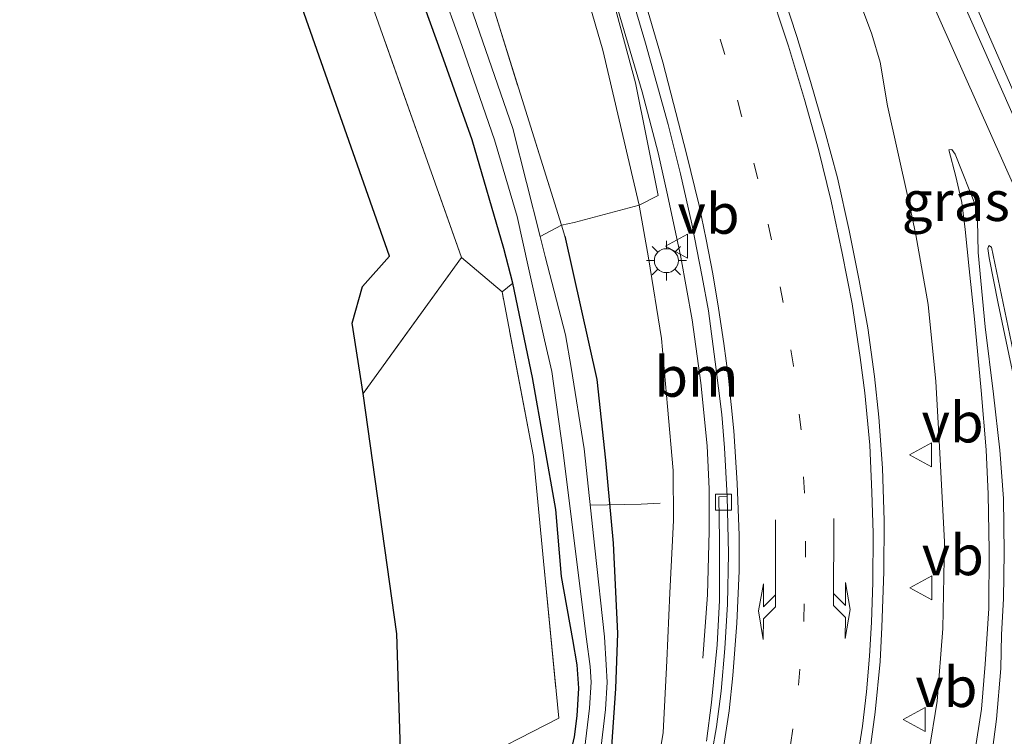
# Model space of a CAD drawing. Units: metres. Extents: x 195844 to 200012, y 393748 to 400002.
# Drawn here: x 196976 to 197038, y 395588 to 395632 of the extents above; entities that cross this region are included whole.
import ezdxf
from ezdxf.enums import TextEntityAlignment as Align

# ---------------------------------------------------------------- set-up
doc = ezdxf.new("R2010")
doc.units = ezdxf.units.M
doc.linetypes.add('IE-TERREINAFSCHEIDING', pattern=[10, 8, -2])
doc.linetypes.add('VW-1-3_STREEP', pattern=[4, 1, -3])
doc.layers.get('0').update_dxf_attribs({"lineweight": 25})
for name, color, linetype, lineweight in [('B-ME-AL-OVERIG-L-B1', 7, 'Continuous', 18), ('B-ME-BV-GELEIDECONSTRUCTIE-GELEIDERAIL-L-B1', 213, 'BV-GELEIDERAIL', 18), ('B-ME-GR-BOMENSTRUIKEN-GV-B6', 93, 'Continuous', 18), ('B-ME-GR-BOOM-GV-B6', 93, 'Continuous', 18), ('B-ME-GW-INSTEEKWATERGANG-L-B1', 10, 'Continuous', 25), ('B-ME-GW-KRUINLIJN-L-B1', 93, 'Continuous', 18), ('B-ME-GW-TEENLIJN-L-B1', 93, 'Continuous', 18), ('B-ME-IE-GRASLAND-GV-B6', 93, 'Continuous', 18), ('B-ME-IE-GRONDWERKLIJN-GROND_INGERICHT-GV-B6', 253, 'Continuous', 18), ('B-ME-IE-MEUBILAIR_WEGMEUBILAIR-LICHTMAST-S-B1', 8, 'Continuous', 18), ('B-ME-IE-TERREINAFSCHEIDING-RASTERHEKWERK-L-B1', 8, 'IE-TERREINAFSCHEIDING', 18), ('B-ME-KG-KADASTRAAL-OPNAMEDTMGRENS-L-B1', 10, 'Continuous', 25), ('B-ME-OG-WATER-GV-B6', 153, 'Continuous', 18), ('B-ME-VH-VERH_SOORT-BETON-OVERIG-GV-B6', 8, 'IE-TERREINAFSCHEIDING-NATUURLIJK-HOUTWAL', 18), ('B-ME-VH-VERH_SOORT-BITUMEN-GV-B6', 8, 'IE-TERREINAFSCHEIDING-NATUURLIJK-HOUTWAL', 18), ('B-ME-VH-VERH_SOORT-KLINKERS-GV-B6', 8, 'IE-TERREINAFSCHEIDING-NATUURLIJK-HOUTWAL', 18), ('B-ME-VV-KOLK-S-B1', 8, 'Continuous', 18), ('B-ME-VW-MARKERING-13STREEP-045-L-B1', 255, 'VW-1-3_STREEP', 18), ('B-ME-VW-MARKERING-PIJLLI750-S-B1', 7, 'Continuous', 18), ('B-ME-VW-MARKERING-PIJLRE750-S-B1', 7, 'Continuous', 18), ('B-ME-VW-MARKERING-STREEP-015-L-B1', 7, 'Continuous', 18), ('B-ME-VW-MEUBILAIR_WEGMEUBILAIR-VERKEERSBORD-S-B1', 8, 'Continuous', 18)]:
    doc.layers.add(name, color=color, linetype=linetype, lineweight=lineweight)
doc.styles.add('NLCS-ISO', font='NLCS-ISO.TTF')
doc.linetypes.add('BV-GELEIDERAIL', pattern='A,10,-3,[108,NLCS.SHX,S=1,R=0,X=0,Y=0],-3', length=16)
doc.linetypes.add('IE-TERREINAFSCHEIDING-NATUURLIJK-HOUTWAL', pattern='A,7,-1.5,[67,NLCS.SHX,S=0.75,R=45,X=0,Y=0],-1.5,7,-1.5,[70,NLCS.SHX,S=0.75,R=0,X=0,Y=0],-1.5', length=20)

# ---------------------------------------------------------------- blocks, each defined once
blk = doc.blocks.new('verkeersbord')
for p, q in [((0, 0.75), (-0.75, -0.625)), ((0.75, -0.625), (0, 0.75)), ((-0.75, -0.625), (0.75, -0.625))]:
    blk.add_line(p, q)
blk = doc.blocks.new('kolk')
blk.add_lwpolyline([(-0.5, -0.5), (0.5, -0.5), (0.5, 0.5), (-0.5, 0.5)], close=True)
blk = doc.blocks.new('lantaarnpaal')
for p, q in [((0, 0.75), (0, 1.25)), ((-0.884, 0.884), (-0.53, 0.53)), ((0.53, 0.53), (0.884, 0.884)), ((-0.75, 0), (-1.25, 0)), ((0.75, 0), (1.25, 0)), ((-0.53, -0.53), (-0.884, -0.884)), ((0.53, -0.53), (0.884, -0.884)), ((0, -0.75), (0, -1.25))]:
    blk.add_line(p, q)
blk.add_circle((0, 0), 0.75)
blk = doc.blocks.new('pijll')
for p, q in [((5.7, 1.05, 0.1), (4, 0.75, 0.1)), ((4, 0.75, 0.1), (5.45, 0.75, 0.1)), ((5.45, 0.75, 0.1), (4.7, 0, 0.1)), ((6.2, 0.75, 0.1), (5.45, 0, 0.1)), ((7.5, 0.75, 0.1), (5.7, 1.05, 0.1)), ((7.5, 0.75, 0.1), (6.2, 0.75, 0.1)), ((0, 0, 0.1), (5.45, 0, 0.1))]:
    blk.add_line(p, q)
blk = doc.blocks.new('pijlr')
for p, q in [((0, 0, 0.1), (5.45, 0, 0.1)), ((5.45, -0.75, 0.1), (4.7, 0, 0.1)), ((6.2, -0.75, 0.1), (5.45, 0, 0.1)), ((4, -0.75, 0.1), (5.45, -0.75, 0.1)), ((5.7, -1.05, 0.1), (4, -0.75, 0.1)), ((7.5, -0.75, 0.1), (5.7, -1.05, 0.1)), ((7.5, -0.75, 0.1), (6.2, -0.75, 0.1))]:
    blk.add_line(p, q)

msp = doc.modelspace()

# ---------------------------------------------------------------- linework, layer by layer
at = {"layer": 'B-ME-AL-OVERIG-L-B1'}
msp.add_polyline3d([(197015.98, 395602.172, 23.248), (197014.806, 395602.106, 23.226), (197011.628, 395602.052, 21.135)], dxfattribs=at)
at = {"layer": 'B-ME-BV-GELEIDECONSTRUCTIE-GELEIDERAIL-L-B1'}
for points in [[(197094.5422, 395506.343, 28.3213), (197081.79, 395532.733, 28.218), (197068.008, 395561.586, 28.109), (197055.558, 395588.148, 27.941), (197042.17, 395617.15, 27.832), (197031.2, 395641.934, 27.643), (197019.825, 395668.64, 27.374), (197011.12, 395689.526, 27.106), (197001.659, 395712.749, 26.069)], [(196995.56, 395691.777, 26.741), (196997.537, 395685.337, 26.791), (196999.548, 395678.957, 26.713), (197001.554, 395672.602, 26.58), (197003.912, 395664.976, 26.437), (197005.804, 395658.56, 26.36), (197008.057, 395650.869, 26.265), (197010.316, 395643.203, 26.074), (197012.609, 395635.547, 25.831), (197014.867, 395627.901, 25.571), (197015.856, 395624.09, 25.473), (197016.439, 395621.464, 25.359), (197017.285, 395617.572, 25.23), (197017.995, 395613.644, 25.116), (197018.541, 395609.695, 24.981), (197018.917, 395605.761, 24.739), (197019.062, 395603.072, 24.546), (197019.047, 395600.418, 24.303), (197018.939, 395596.436, 23.953), (197018.647, 395592.478, 23.68)]]:
    msp.add_polyline3d(points, dxfattribs=at)
at = {"layer": 'B-ME-GR-BOMENSTRUIKEN-GV-B6'}
for points in [[(196992.946, 395690.827, 26.008), (196994.401, 395691.327, 26.137), (196997.762, 395680.93, 26.068), (197001.312, 395669.933, 25.892), (197004.966, 395660.326, 25.741), (197007.483, 395652.812, 25.628), (197009.501, 395646.013, 25.479), (197012.113, 395637.111, 25.198), (197014.445, 395628.462, 24.907), (197015.859, 395621.425, 24.63), (197014.676, 395620.823, 24.367), (197012.396, 395630.51, 24.989), (197009.867, 395639.26, 25.244), (197007.119, 395648.293, 25.517), (197004.585, 395657.11, 25.654), (197002.316, 395663.125, 25.704), (197000.317, 395668.991, 25.744), (196997.852, 395676.172, 25.826), (196995.265, 395683.781, 25.851), (196992.946, 395690.827, 26.008)], [(197009.867, 395639.26, 25.244), (197012.396, 395630.51, 24.989), (197014.676, 395620.823, 24.367), (197010.61, 395619.731, 21.943), (197009.81, 395619.567, 21.507), (197004.687, 395635.966, 21.692)]]:
    msp.add_polyline3d(points, dxfattribs=at)
at = {"layer": 'B-ME-GR-BOOM-GV-B6'}
msp.add_polyline3d([(196995.717, 395553.881, 21.747), (196998.853, 395566.532, 21.402), (196999.993, 395579.444, 21.402), (196999.53, 395594.004, 21.402), (196997.413, 395609.037, 21.516), (197003.561, 395617.544, 21.637), (197006.104, 395615.4, 21.646), (197008.074, 395605.097, 21.625), (197008.692, 395598.543, 21.597), (197009.653, 395588.721, 21.766), (197003.874, 395585.758, 21.831), (197003.406, 395585.042, 21.84), (197003.169, 395584.141, 21.846), (197003.338, 395583.428, 21.858), (197005.295, 395578.524, 21.906), (197005.408, 395577.566, 21.89), (197003.872, 395571.762, 21.737), (197002.879, 395569.469, 21.697), (197002.519, 395567.527, 21.621), (197000.848, 395560.166, 21.573), (197000.141, 395558.102, 21.614), (196999.43, 395556.625, 21.677), (196998.395, 395555.554, 21.72), (196995.717, 395553.881, 21.747)], dxfattribs=at)
at = {"layer": 'B-ME-GW-INSTEEKWATERGANG-L-B1'}
msp.add_line((197010.025, 395618.879, 21.499), (197012.019, 395609.903, 21.457), dxfattribs=at)
for points in [[(197009.46, 395601.775, 21.516), (197008.008, 395610.028, 21.495), (197006.783, 395615.944, 21.457), (197006.221, 395618.114, 21.457), (197004.232, 395624.899, 21.457), (197002.334, 395630.239, 21.558), (196998.006, 395642.257, 21.583), (196993.718, 395655.429, 21.591), (196988.156, 395671.819, 21.579), (196981.47, 395690.492, 21.532), (196974.811, 395711.197, 21.482), (196968.82, 395730.253, 21.541), (196964.192, 395746.497, 21.604), (196959.324, 395763.737, 21.629), (196954.849, 395781.148, 21.553), (196950.872, 395798.776, 21.394), (196946.804, 395816.393, 21.39), (196942.097, 395837.361, 21.494)], [(197012.019, 395609.903, 21.457), (197012.571, 395604.869, 21.494), (197013.042, 395599.678, 21.542), (197013.32, 395594.022, 21.663), (197013.19, 395590.578, 21.663), (197012.906, 395586.355, 21.657), (197012.407, 395582.785, 21.674), (197011.468, 395578.966, 21.694), (197010.348, 395575.178, 21.554), (197009.129, 395571.506, 21.581), (197008.266, 395569.29, 21.551), (197007.095, 395566.832, 21.497), (197005.994, 395564.316, 21.443), (197005.267, 395562.061, 21.396), (197003.558, 395557.932, 21.449), (197002.619, 395555.419, 21.55), (197001.563, 395553.372, 21.554), (197000.362, 395551.17, 21.584), (196999.153, 395549.315, 21.7), (196997.565, 395546.746, 21.61), (196995.898, 395544.421, 21.525), (196994.746, 395542.901, 21.49)], [(196994.037, 395547.104, 21.443), (196996.436, 395550.549, 21.621), (196997.434, 395551.969, 21.624), (196998.817, 395554.007, 21.629), (196999.818, 395555.848, 21.653), (197001.265, 395558.568, 21.655), (197002.327, 395560.723, 21.608), (197003.399, 395563.094, 21.594), (197005.077, 395567.472, 21.517), (197005.636, 395569.08, 21.578), (197006.349, 395571.114, 21.666), (197007.055, 395573.495, 21.732), (197008.127, 395576.662, 21.798), (197008.832, 395579.013, 21.868), (197009.314, 395581.373, 21.845), (197009.807, 395583.913, 21.824), (197010.625, 395587.546, 21.718), (197010.804, 395588.864, 21.702), (197010.896, 395590.607, 21.695), (197010.804, 395592.067, 21.687), (197010.537, 395593.652, 21.689), (197009.827, 395597.582, 21.595), (197009.46, 395601.775, 21.516)]]:
    msp.add_polyline3d(points, dxfattribs=at)
at = {"layer": 'B-ME-GW-KRUINLIJN-L-B1'}
for points in [[(196992.946, 395690.827, 26.008), (196995.265, 395683.781, 25.851), (196997.852, 395676.172, 25.826), (197000.317, 395668.991, 25.744), (197002.316, 395663.125, 25.704), (197004.585, 395657.11, 25.654), (197007.119, 395648.293, 25.517), (197009.867, 395639.26, 25.244), (197012.396, 395630.51, 24.989), (197014.676, 395620.823, 24.367), (197015.268, 395617.525, 24.265)], [(197085.853, 395518.343, 27.341), (197068.384, 395554.788, 27.181), (197053.812, 395586.78, 27.139), (197040.589, 395616.456, 27.068), (197027.919, 395644.913, 26.896), (197018.527, 395664.985, 26.615)], [(197034.025, 395624.286, 25.785), (197034.483, 395622.606, 25.801), (197034.846, 395620.98, 25.813), (197035.059, 395619.287, 25.839), (197035.305, 395616.823, 25.865), (197035.636, 395613.689, 25.835), (197036.051, 395609.215, 25.697), (197036.363, 395605.505, 25.592), (197036.491, 395602.737, 25.589), (197036.556, 395599.205, 25.547), (197036.538, 395595.582, 25.427), (197036.311, 395592.093, 25.271), (197036.072, 395589.293, 25.151), (197035.299, 395584.319, 25.059)], [(197036.573, 395585.332, 25.082), (197037.01, 395588.663, 25.152), (197037.285, 395591.838, 25.239), (197037.327, 395593.958, 25.293), (197037.453, 395596.186, 25.402), (197037.502, 395599.09, 25.479), (197037.459, 395602.473, 25.521), (197037.215, 395605.495, 25.582), (197036.824, 395608.989, 25.645), (197036.316, 395613.207, 25.756), (197035.865, 395617.845, 25.833), (197035.82, 395619.871, 25.873), (197035.794, 395620.585, 25.856)], [(197015.268, 395617.525, 24.265), (197016.074, 395612.475, 24.136), (197016.448, 395608.228, 23.945), (197016.801, 395604.209, 23.791), (197016.825, 395601.083, 23.664), (197016.591, 395596.554, 23.487), (197016.413, 395592.304, 23.428), (197016.179, 395587.834, 23.356), (197015.834, 395585.802, 23.319), (197014.983, 395581.406, 23.144), (197014.248, 395578.139, 23.025), (197013.028, 395573.748, 22.894), (197012.037, 395571.128, 22.785), (197010.075, 395567.012, 22.582), (197008.216, 395563.084, 22.375), (197006.438, 395559.837, 22.286), (197003.943, 395555.86, 22.016), (197002.359, 395553.08, 21.914), (197000.499, 395550.579, 21.792), (196997.565, 395546.746, 21.61)]]:
    msp.add_polyline3d(points, dxfattribs=at)
at = {"layer": 'B-ME-GW-TEENLIJN-L-B1'}
for points in [[(197026.833, 395637.924, 25.062), (197029.226, 395631.504, 24.986), (197029.75, 395629.757, 24.879), (197030.208, 395627.034, 24.794), (197031.494, 395621.237, 24.636), (197031.97, 395618.965, 24.531), (197032.737, 395614.61, 24.512), (197033.227, 395609.783, 24.419), (197033.431, 395606.088, 24.327), (197033.77, 395599.751, 24.256), (197033.656, 395594.327, 24.107), (197033.3, 395589.795, 24.013), (197032.783, 395586.586, 23.887), (197032.021, 395581.849, 23.705), (197031.061, 395577.476, 23.561), (197029.865, 395572.99, 23.393), (197028.366, 395568.071, 23.263), (197026.376, 395562.818, 23.123), (197023.603, 395556.67, 22.86), (197021.692, 395552.639, 22.718), (197019.667, 395549.252, 22.554), (197016.411, 395544.373, 22.396), (197013.076, 395540.266, 22.139), (197010.081, 395536.654, 21.996)], [(197034.025, 395624.286, 25.785), (197034.213, 395624.287, 25.791), (197034.422, 395624.009, 25.807), (197035.794, 395620.585, 25.856)], [(197042.251, 395597.784, 24.049), (197040.817, 395600.909, 24.12), (197039.966, 395603.199, 24.177), (197039.418, 395605.116, 24.29), (197038.713, 395608.36, 24.443), (197037.945, 395612.173, 24.878), (197036.699, 395618.18, 25.493), (197036.546, 395618.281, 25.507), (197036.47, 395618.102, 25.51), (197036.558, 395617.526, 25.445), (197037.126, 395614.654, 25.147), (197037.867, 395611.104, 24.758), (197038.702, 395607.241, 24.402), (197039.156, 395604.987, 24.283), (197039.403, 395603.394, 24.19), (197039.619, 395601.029, 24.075), (197039.683, 395597.195, 23.953), (197039.631, 395592.844, 23.784), (197039.413, 395589.467, 23.685), (197039.184, 395586.429, 23.642), (197038.833, 395583.984, 23.596), (197038.669, 395582.965, 23.497), (197038.73, 395582.669, 23.455)]]:
    msp.add_polyline3d(points, dxfattribs=at)
at = {"layer": 'B-ME-IE-GRASLAND-GV-B6'}
for points in [[(197027.919, 395644.913, 26.896), (197040.589, 395616.456, 27.068), (197053.812, 395586.78, 27.139), (197068.384, 395554.788, 27.181), (197085.853, 395518.343, 27.341)], [(197032.006, 395641.819, 26.913), (197038.041, 395627.998, 27.097), (197044.434, 395613.831, 27.089), (197050.503, 395600.713, 27.16), (197056.953, 395586.985, 27.207), (197064.342, 395571.493, 27.236), (197072.709, 395553.829, 27.345), (197078.144, 395542.383, 27.446), (197086.663, 395524.343, 27.458), (197097.233, 395502.627, 27.5), (197085.853, 395518.343, 27.341), (197068.384, 395554.788, 27.181), (197053.812, 395586.78, 27.139), (197040.589, 395616.456, 27.068), (197027.919, 395644.913, 26.896)], [(196998.006, 395642.257, 21.583), (197002.334, 395630.239, 21.558), (197004.232, 395624.899, 21.457), (197006.221, 395618.114, 21.457), (197006.783, 395615.944, 21.457), (197006.104, 395615.4, 21.646), (197003.561, 395617.544, 21.637), (196995.448, 395640.522, 21.73)], [(197010.625, 395587.546, 21.718), (197010.804, 395588.864, 21.702), (197010.896, 395590.607, 21.695), (197010.804, 395592.067, 21.687), (197010.537, 395593.652, 21.689), (197009.827, 395597.582, 21.595), (197009.46, 395601.775, 21.516), (197008.008, 395610.028, 21.495), (197006.783, 395615.944, 21.457), (197006.221, 395618.114, 21.457), (197004.232, 395624.899, 21.457), (197002.334, 395630.239, 21.558), (196998.006, 395642.257, 21.583)], [(197004.687, 395635.966, 21.692), (197009.81, 395619.567, 21.507), (197008.486, 395618.856, 20.889), (197006.772, 395625.602, 20.928), (197002.229, 395638.762, 20.928)], [(197010.081, 395536.654, 21.996), (197013.076, 395540.266, 22.139), (197016.411, 395544.373, 22.396), (197019.667, 395549.252, 22.554), (197021.692, 395552.639, 22.718), (197023.603, 395556.67, 22.86), (197026.376, 395562.818, 23.123), (197028.366, 395568.071, 23.263), (197029.865, 395572.99, 23.393), (197031.061, 395577.476, 23.561), (197032.021, 395581.849, 23.705), (197032.783, 395586.586, 23.887), (197033.3, 395589.795, 24.013), (197033.656, 395594.327, 24.107), (197033.77, 395599.751, 24.256), (197033.431, 395606.088, 24.327), (197033.227, 395609.783, 24.419), (197032.737, 395614.61, 24.512), (197031.97, 395618.965, 24.531), (197031.494, 395621.237, 24.636), (197030.208, 395627.034, 24.794), (197029.75, 395629.757, 24.879), (197029.226, 395631.504, 24.986), (197026.833, 395637.924, 25.062)], [(197026.833, 395637.924, 25.062), (197029.226, 395631.504, 24.986), (197029.75, 395629.757, 24.879), (197030.208, 395627.034, 24.794), (197031.494, 395621.237, 24.636), (197031.97, 395618.965, 24.531), (197032.737, 395614.61, 24.512), (197033.227, 395609.783, 24.419), (197033.431, 395606.088, 24.327), (197033.77, 395599.751, 24.256), (197033.656, 395594.327, 24.107), (197033.3, 395589.795, 24.013), (197032.783, 395586.586, 23.887), (197032.021, 395581.849, 23.705), (197031.061, 395577.476, 23.561), (197029.865, 395572.99, 23.393), (197028.366, 395568.071, 23.263), (197026.376, 395562.818, 23.123), (197023.603, 395556.67, 22.86), (197021.692, 395552.639, 22.718), (197019.667, 395549.252, 22.554), (197016.411, 395544.373, 22.396), (197013.076, 395540.266, 22.139), (197010.081, 395536.654, 21.996)], [(197015.834, 395585.802, 23.319), (197016.179, 395587.834, 23.356), (197016.413, 395592.304, 23.428), (197016.591, 395596.554, 23.487), (197016.825, 395601.083, 23.664), (197016.801, 395604.209, 23.791), (197016.448, 395608.228, 23.945), (197016.074, 395612.475, 24.136), (197015.268, 395617.525, 24.265), (197014.676, 395620.823, 24.367), (197015.859, 395621.425, 24.63), (197014.445, 395628.462, 24.907), (197012.113, 395637.111, 25.198)], [(197013.4, 395636.62, 25.144), (197015.073, 395630.951, 24.996), (197016.489, 395625.855, 24.854), (197017.26, 395622.781, 24.726), (197017.966, 395619.646, 24.609), (197018.608, 395616.327, 24.495), (197019.009, 395614.204, 24.436), (197019.431, 395611.018, 24.317), (197019.844, 395607.727, 24.223), (197020.015, 395605.628, 24.125), (197020.184, 395602.583, 24.031), (197019.653, 395602.575, 24.029), (197019.704, 395599.872, 23.957), (197019.693, 395596.082, 23.83), (197019.561, 395593.311, 23.74), (197019.208, 395589.712, 23.616), (197018.894, 395587.285, 23.527)], [(197029.009, 395586.044, 24.022), (197029.42, 395589.109, 24.105), (197029.743, 395592.272, 24.193), (197029.846, 395594.419, 24.247), (197029.975, 395597.883, 24.348), (197029.99, 395601.082, 24.46), (197029.884, 395604.369, 24.551), (197029.663, 395607.551, 24.607), (197029.396, 395610.091, 24.65), (197028.968, 395613.145, 24.733), (197028.43, 395616.095, 24.776), (197027.814, 395619.237, 24.883), (197027.082, 395622.515, 24.927), (197026.292, 395625.441, 24.961), (197025.396, 395628.553, 25.009), (197024.524, 395631.364, 25.078), (197023.324, 395635.067, 25.165)], [(197002.191, 395634.705, 20.895), (197003.589, 395630.8, 20.895), (197005.622, 395624.899, 20.903), (197007.052, 395620.103, 20.907), (197007.764, 395616.888, 20.886), (197008.747, 395612.381, 20.845), (197009.212, 395610.414, 20.834), (197009.92, 395605.344, 20.875), (197010.697, 395599.152, 21.055), (197011.387, 395593.659, 21.149), (197011.615, 395591.965, 21.141), (197011.665, 395590.983, 21.137), (197011.579, 395589.356, 21.143), (197011.26, 395586.744, 21.15)], [(197034.025, 395624.286, 25.785), (197034.213, 395624.287, 25.791), (197034.422, 395624.009, 25.807), (197035.794, 395620.585, 25.856), (197035.82, 395619.871, 25.873), (197035.865, 395617.845, 25.833), (197036.316, 395613.207, 25.756), (197036.824, 395608.989, 25.645), (197037.215, 395605.495, 25.582), (197037.459, 395602.473, 25.521), (197037.502, 395599.09, 25.479), (197037.453, 395596.186, 25.402), (197037.327, 395593.958, 25.293), (197037.285, 395591.838, 25.239), (197037.01, 395588.663, 25.152), (197036.573, 395585.332, 25.082)], [(197036.573, 395585.332, 25.082), (197037.01, 395588.663, 25.152), (197037.285, 395591.838, 25.239), (197037.327, 395593.958, 25.293), (197037.453, 395596.186, 25.402), (197037.502, 395599.09, 25.479), (197037.459, 395602.473, 25.521), (197037.215, 395605.495, 25.582), (197036.824, 395608.989, 25.645), (197036.316, 395613.207, 25.756), (197035.865, 395617.845, 25.833), (197035.82, 395619.871, 25.873), (197035.794, 395620.585, 25.856), (197034.422, 395624.009, 25.807), (197034.213, 395624.287, 25.791), (197034.025, 395624.286, 25.785), (197034.483, 395622.606, 25.801), (197034.846, 395620.98, 25.813), (197035.059, 395619.287, 25.839), (197035.305, 395616.823, 25.865), (197035.636, 395613.689, 25.835), (197036.051, 395609.215, 25.697), (197036.363, 395605.505, 25.592), (197036.491, 395602.737, 25.589), (197036.556, 395599.205, 25.547), (197036.538, 395595.582, 25.427), (197036.311, 395592.093, 25.271), (197036.072, 395589.293, 25.151), (197035.299, 395584.319, 25.059)], [(197035.299, 395584.319, 25.059), (197036.072, 395589.293, 25.151), (197036.311, 395592.093, 25.271), (197036.538, 395595.582, 25.427), (197036.556, 395599.205, 25.547), (197036.491, 395602.737, 25.589), (197036.363, 395605.505, 25.592), (197036.051, 395609.215, 25.697), (197035.636, 395613.689, 25.835), (197035.305, 395616.823, 25.865), (197035.059, 395619.287, 25.839), (197034.846, 395620.98, 25.813), (197034.483, 395622.606, 25.801), (197034.025, 395624.286, 25.785)], [(197010.025, 395618.879, 21.499), (197009.81, 395619.567, 21.507), (197010.61, 395619.731, 21.943), (197014.676, 395620.823, 24.367), (197015.268, 395617.525, 24.265), (197016.074, 395612.475, 24.136), (197016.448, 395608.228, 23.945), (197016.801, 395604.209, 23.791), (197016.825, 395601.083, 23.664), (197016.591, 395596.554, 23.487), (197016.413, 395592.304, 23.428), (197016.179, 395587.834, 23.356), (197015.834, 395585.802, 23.319)], [(197012.251, 395586.609, 21.15), (197012.576, 395589.268, 21.143), (197012.666, 395590.982, 21.137), (197012.611, 395592.058, 21.141), (197012.513, 395593.819, 21.149), (197011.904, 395599.362, 21.055), (197011.241, 395605.562, 20.875), (197010.415, 395610.669, 20.834), (197010.061, 395612.704, 20.845), (197008.805, 395617.602, 20.882), (197008.486, 395618.856, 20.889), (197009.81, 395619.567, 21.507), (197010.025, 395618.879, 21.499), (197012.019, 395609.903, 21.457), (197012.571, 395604.869, 21.494), (197013.042, 395599.678, 21.542), (197013.32, 395594.022, 21.663), (197013.19, 395590.578, 21.663), (197012.906, 395586.355, 21.657)], [(197012.906, 395586.355, 21.657), (197013.19, 395590.578, 21.663), (197013.32, 395594.022, 21.663), (197013.042, 395599.678, 21.542), (197012.571, 395604.869, 21.494), (197012.019, 395609.903, 21.457), (197010.025, 395618.879, 21.499)], [(197037.867, 395611.104, 24.758), (197037.126, 395614.654, 25.147), (197036.558, 395617.526, 25.445), (197036.47, 395618.102, 25.51), (197036.546, 395618.281, 25.507), (197036.699, 395618.18, 25.493), (197037.945, 395612.173, 24.878)], [(197037.945, 395612.173, 24.878), (197036.699, 395618.18, 25.493), (197036.546, 395618.281, 25.507), (197036.47, 395618.102, 25.51), (197036.558, 395617.526, 25.445), (197037.126, 395614.654, 25.147), (197037.867, 395611.104, 24.758)], [(197003.874, 395585.758, 21.831), (197009.653, 395588.721, 21.766), (197008.692, 395598.543, 21.597), (197008.074, 395605.097, 21.625), (197006.104, 395615.4, 21.646), (197006.783, 395615.944, 21.457), (197008.008, 395610.028, 21.495), (197009.46, 395601.775, 21.516), (197009.827, 395597.582, 21.595), (197010.537, 395593.652, 21.689), (197010.804, 395592.067, 21.687), (197010.896, 395590.607, 21.695), (197010.804, 395588.864, 21.702), (197010.625, 395587.546, 21.718)]]:
    msp.add_polyline3d(points, dxfattribs=at)
at = {"layer": 'B-ME-IE-GRONDWERKLIJN-GROND_INGERICHT-GV-B6'}
msp.add_polyline3d([(196939.356, 395837.32, 21.616), (196945.004, 395811.807, 21.692), (196949.911, 395788.91, 21.679), (196954.848, 395768.448, 21.709), (196960.216, 395748.196, 21.7), (196965.453, 395729.061, 21.7), (196971.598, 395708.875, 21.616), (196978.892, 395686.498, 21.671), (196988.149, 395661.265, 21.709), (196995.448, 395640.522, 21.73), (197003.561, 395617.544, 21.637), (196997.413, 395609.037, 21.516), (196996.733, 395613.436, 21.516), (196997.375, 395615.731, 21.516), (196999.066, 395617.623, 21.516), (196987.33, 395651.026, 21.516), (196973.848, 395689.85, 21.516), (196961.486, 395724.251, 21.516), (196951.29, 395770.622, 21.516), (196945.271, 395797.176, 21.516), (196937.566, 395837.294, 21.616), (196939.356, 395837.32, 21.616)], dxfattribs=at)
at = {"layer": 'B-ME-IE-TERREINAFSCHEIDING-RASTERHEKWERK-L-B1'}
msp.add_line((197008.692, 395598.543, 21.597), (197009.653, 395588.721, 21.766), dxfattribs=at)
for points in [[(196947.581, 395837.443, 21.427), (196951.687, 395817.473, 21.499), (196956.817, 395794.279, 21.444), (196961.212, 395776.124, 21.516), (196966.948, 395755.021, 21.57), (196971.421, 395737.699, 21.482), (196976.243, 395721.574, 21.532), (196979.034, 395712.502, 21.561), (196981.616, 395704.111, 21.587), (196987.431, 395686.5, 21.507), (196993.911, 395667.618, 21.545), (196999.337, 395651.341, 21.667), (197004.687, 395635.966, 21.692), (197009.81, 395619.567, 21.507), (197010.025, 395618.879, 21.499)], [(196978.892, 395686.498, 21.671), (196988.149, 395661.265, 21.709), (196995.448, 395640.522, 21.73), (197003.561, 395617.544, 21.637), (196997.413, 395609.037, 21.516)], [(197008.692, 395598.543, 21.597), (197008.074, 395605.097, 21.625), (197006.104, 395615.4, 21.646), (197006.783, 395615.944, 21.457)]]:
    msp.add_polyline3d(points, dxfattribs=at)
at = {"layer": 'B-ME-KG-KADASTRAAL-OPNAMEDTMGRENS-L-B1'}
msp.add_polyline3d([(196994.121, 395547.443, 21.464), (196995.717, 395553.881, 21.747), (196998.853, 395566.532, 21.402), (196999.993, 395579.444, 21.402), (196999.53, 395594.004, 21.402), (196997.413, 395609.037, 21.516), (196996.733, 395613.436, 21.516), (196997.375, 395615.731, 21.516), (196999.066, 395617.623, 21.516), (196987.33, 395651.026, 21.516), (196973.848, 395689.85, 21.516), (196961.486, 395724.251, 21.516), (196951.29, 395770.622, 21.516), (196945.271, 395797.176, 21.516), (196937.566, 395837.294, 21.616)], dxfattribs=at)
at = {"layer": 'B-ME-OG-WATER-GV-B6'}
for points in [[(197002.229, 395638.762, 20.928), (197006.772, 395625.602, 20.928), (197008.486, 395618.856, 20.889), (197008.805, 395617.602, 20.882), (197010.061, 395612.704, 20.845), (197010.415, 395610.669, 20.834), (197011.241, 395605.562, 20.875), (197011.904, 395599.362, 21.055), (197012.513, 395593.819, 21.149), (197012.611, 395592.058, 21.141), (197012.666, 395590.982, 21.137), (197012.576, 395589.268, 21.143), (197012.251, 395586.609, 21.15)], [(197011.26, 395586.744, 21.15), (197011.579, 395589.356, 21.143), (197011.665, 395590.983, 21.137), (197011.615, 395591.965, 21.141), (197011.387, 395593.659, 21.149), (197010.697, 395599.152, 21.055), (197009.92, 395605.344, 20.875), (197009.212, 395610.414, 20.834), (197008.747, 395612.381, 20.845), (197007.764, 395616.888, 20.886), (197007.052, 395620.103, 20.907), (197005.622, 395624.899, 20.903), (197003.589, 395630.8, 20.895), (197002.191, 395634.705, 20.895)]]:
    msp.add_polyline3d(points, dxfattribs=at)
at = {"layer": 'B-ME-VH-VERH_SOORT-BETON-OVERIG-GV-B6'}
for points in [[(197020.184, 395602.583, 24.031), (197020.015, 395605.628, 24.125), (197019.844, 395607.727, 24.223), (197019.431, 395611.018, 24.317), (197019.009, 395614.204, 24.436), (197018.608, 395616.327, 24.495), (197017.966, 395619.646, 24.609), (197017.26, 395622.781, 24.726), (197016.489, 395625.855, 24.854), (197015.073, 395630.951, 24.996), (197013.4, 395636.62, 25.144)], [(197023.324, 395635.067, 25.165), (197024.524, 395631.364, 25.078), (197025.396, 395628.553, 25.009), (197026.292, 395625.441, 24.961), (197027.082, 395622.515, 24.927), (197027.814, 395619.237, 24.883), (197028.43, 395616.095, 24.776), (197028.968, 395613.145, 24.733), (197029.396, 395610.091, 24.65), (197029.663, 395607.551, 24.607), (197029.884, 395604.369, 24.551), (197029.99, 395601.082, 24.46), (197029.975, 395597.883, 24.348), (197029.846, 395594.419, 24.247), (197029.743, 395592.272, 24.193), (197029.42, 395589.109, 24.105), (197029.009, 395586.044, 24.022)], [(196996.779, 395539.027, 21.608), (196995.904, 395540.694, 21.605), (196996.852, 395541.738, 21.65), (196999.642, 395545.107, 21.753), (197002.307, 395548.554, 21.94), (197003.766, 395550.562, 22.04), (197004.892, 395552.111, 22.118), (197006.768, 395554.821, 22.224), (197008.454, 395557.545, 22.359), (197010.114, 395560.413, 22.51), (197011.655, 395563.335, 22.638), (197013.539, 395567.258, 22.8), (197014.804, 395570.293, 22.92), (197015.934, 395573.398, 23.038), (197016.905, 395576.447, 23.185), (197017.756, 395579.615, 23.292), (197018.433, 395582.473, 23.401), (197018.972, 395585.1, 23.482), (197019.514, 395588.192, 23.57), (197019.806, 395590.409, 23.659), (197020.03, 395593.089, 23.73), (197020.189, 395595.859, 23.834), (197020.256, 395599.033, 23.944), (197020.184, 395602.583, 24.031)]]:
    msp.add_polyline3d(points, dxfattribs=at)
at = {"layer": 'B-ME-VH-VERH_SOORT-BITUMEN-GV-B6'}
msp.add_polyline3d([(197112.126, 395500.518, 27.895), (197097.233, 395502.627, 27.5), (197086.663, 395524.343, 27.458), (197078.144, 395542.383, 27.446), (197072.709, 395553.829, 27.345), (197064.342, 395571.493, 27.236), (197056.953, 395586.985, 27.207), (197050.503, 395600.713, 27.16), (197044.434, 395613.831, 27.089), (197038.041, 395627.998, 27.097), (197032.006, 395641.819, 26.913)], dxfattribs=at)
at = {"layer": 'B-ME-VH-VERH_SOORT-KLINKERS-GV-B6'}
for points in [[(197018.894, 395587.285, 23.527), (197019.208, 395589.712, 23.616), (197019.561, 395593.311, 23.74), (197019.693, 395596.082, 23.83), (197019.704, 395599.872, 23.957), (197019.653, 395602.575, 24.029), (197020.184, 395602.583, 24.031)], [(197020.184, 395602.583, 24.031), (197020.256, 395599.033, 23.944), (197020.189, 395595.859, 23.834), (197020.03, 395593.089, 23.73), (197019.806, 395590.409, 23.659), (197019.514, 395588.192, 23.57), (197018.972, 395585.1, 23.482)]]:
    msp.add_polyline3d(points, dxfattribs=at)
at = {"layer": 'B-ME-VW-MARKERING-13STREEP-045-L-B1'}
msp.add_polyline3d([(197008.836, 395549.344, 22.323), (197011.573, 395553.503, 22.493), (197013.683, 395556.983, 22.646), (197015.59, 395560.441, 22.781), (197017.321, 395563.957, 22.936), (197018.849, 395567.572, 23.108), (197020.271, 395571.328, 23.233), (197021.545, 395575.194, 23.387), (197022.637, 395579.151, 23.537), (197023.466, 395582.976, 23.628), (197024.14, 395587.058, 23.771), (197024.641, 395590.792, 23.897), (197024.969, 395594.873, 24.045), (197025.082, 395598.798, 24.179), (197025.014, 395602.826, 24.255), (197024.799, 395606.754, 24.367), (197024.314, 395610.77, 24.482), (197023.677, 395614.732, 24.61), (197022.95, 395618.643, 24.729), (197022.089, 395622.464, 24.81), (197021.079, 395626.41, 24.918), (197020.025, 395630.235, 25.016), (197018.84, 395634.085, 25.097)], dxfattribs=at)
at = {"layer": 'B-ME-VW-MARKERING-STREEP-015-L-B1'}
for points in [[(197014.42, 395635.683, 25.124), (197016.146, 395629.77, 24.979), (197017.642, 395624.031, 24.808), (197018.423, 395620.784, 24.671), (197018.857, 395618.671, 24.619), (197019.287, 395616.509, 24.545), (197019.644, 395614.365, 24.483), (197019.971, 395612.166, 24.398), (197020.266, 395609.995, 24.317), (197020.594, 395606.7, 24.211), (197020.801, 395603.428, 24.11), (197020.927, 395600.151, 24.048), (197020.931, 395597.941, 23.952), (197020.792, 395594.667, 23.849), (197020.527, 395591.392, 23.749), (197020.293, 395589.19, 23.668), (197019.968, 395587.024, 23.603)], [(197028.124, 395584.923, 23.95), (197028.634, 395588.224, 24.045), (197028.896, 395590.375, 24.089), (197029.069, 395592.597, 24.179), (197029.206, 395594.728, 24.245), (197029.292, 395597.203, 24.292), (197029.315, 395600.302, 24.38), (197029.226, 395602.866, 24.476), (197029.094, 395605.799, 24.535), (197028.792, 395609.075, 24.616), (197028.49, 395611.284, 24.659), (197027.982, 395614.649, 24.727), (197027.376, 395617.809, 24.8), (197026.679, 395621.068, 24.893), (197025.883, 395624.306, 24.965), (197025.022, 395627.43, 24.977), (197024.005, 395630.762, 25.064), (197022.65, 395634.866, 25.15)]]:
    msp.add_polyline3d(points, dxfattribs=at)

# ---------------------------------------------------------------- block references
at = {"layer": 'B-ME-IE-MEUBILAIR_WEGMEUBILAIR-LICHTMAST-S-B1', "rotation": 90}
msp.add_blockref('lantaarnpaal', (197016.376, 395617.343, 24.362), dxfattribs=at)
at = {"layer": 'B-ME-VV-KOLK-S-B1', "rotation": 90}
msp.add_blockref('kolk', (197019.952, 395602.239, 24.003), dxfattribs=at)
at = {"layer": 'B-ME-VW-MARKERING-PIJLLI750-S-B1', "rotation": 269.641}
msp.add_blockref('pijll', (197026.856, 395601.22, 24.301), dxfattribs=at)
at = {"layer": 'B-ME-VW-MARKERING-PIJLRE750-S-B1', "rotation": 269.868}
msp.add_blockref('pijlr', (197023.204, 395601.135, 24.142), dxfattribs=at)
at = {"layer": 'B-ME-VW-MEUBILAIR_WEGMEUBILAIR-VERKEERSBORD-S-B1', "rotation": 90}
for p in [(197017.072, 395618.242, 24.519), (197032.33, 395605.191, 24.363), (197032.341, 395596.886, 24.179), (197031.94, 395588.634, 23.906)]:
    msp.add_blockref('verkeersbord', p, dxfattribs=at)

# ---------------------------------------------------------------- texts
at = {"layer": 'B-ME-IE-GRASLAND-GV-B6', "ltscale": 0.2, "style": 'NLCS-ISO'}
msp.add_text('gras', height=2.5, dxfattribs=at).set_placement((197034.4718, 395621.0753), align=Align.MIDDLE_CENTER)
at = {"layer": 'B-ME-VW-MARKERING-13STREEP-045-L-B1', "ltscale": 0.2, "style": 'NLCS-ISO'}
msp.add_text('bm', height=2.5, dxfattribs=at).set_placement((197018.2566, 395610.0816), align=Align.MIDDLE_CENTER)
at = {"layer": 'B-ME-VW-MEUBILAIR_WEGMEUBILAIR-VERKEERSBORD-S-B1', "ltscale": 0.2, "style": 'NLCS-ISO'}
for p in [(197017.072, 395618.242, 24.519), (197032.33, 395605.191, 24.363), (197032.341, 395596.886, 24.179), (197031.94, 395588.634, 23.906)]:
    msp.add_text('vb', height=2.5, dxfattribs=at).set_placement(p, align=Align.BOTTOM_LEFT)

doc.saveas('drawing.dxf')
